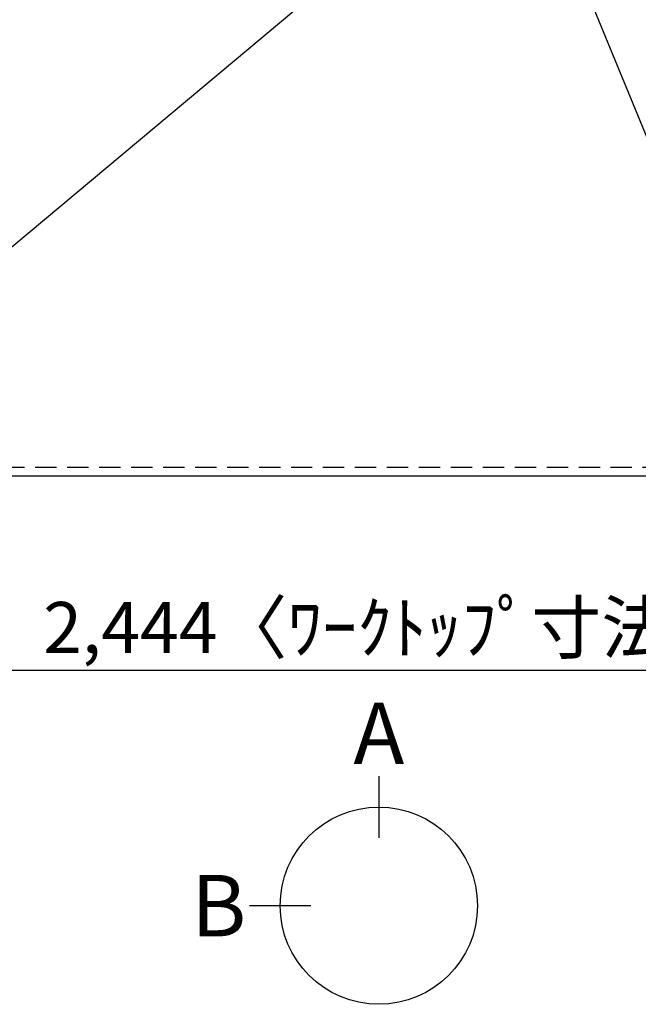
# Model space of a CAD drawing. Extents: x 84007 to 110129, y -10810 to -2410.
# Drawn here: x 100299 to 101025, y -5280 to -4125 of the extents above; entities that cross this region are included whole.
import ezdxf

# ---------------------------------------------------------------- set-up
doc = ezdxf.new("R2010")
doc.units = 0
doc.header["$LTSCALE"] = 50
doc.header["$MEASUREMENT"] = 0
doc.linetypes.add('HIDDEN', pattern=[0.375, 0.25, -0.125])
doc.layers.get('0').update_dxf_attribs({"linetype": 'CONTINUOUS'})
for name, color, linetype in [('121-キャビネット（中）', 253, 'HIDDEN'), ('126-甲板', 2, 'CONTINUOUS'), ('160-文字', 254, 'CONTINUOUS'), ('166-寸法B', 11, 'CONTINUOUS')]:
    doc.layers.add(name, color=color, linetype=linetype)
doc.styles.add('KH001', font='txt')
doc.dimstyles.new('KH1xx030', dxfattribs={"dimscale": 30, "dimtxt": 2, "dimasz": 0.6, "dimexe": 0.3, "dimexo": 1.2, "dimgap": 0.5, "dimtad": 3, "dimdec": 1, "dimdsep": 46, "dimlunit": 6, "dimtxsty": 'KH001', "dimblk": 'DOT', "dimcen": 1, "dimdle": 1, "dimclrd": 256, "dimclre": 256, "dimclrt": 256, "dimadec": 0, "dimazin": 0, "dimtfac": 1, "dimtdec": 1, "dimtix": 1, "dimtmove": 2, "dimatfit": 3, "dimldrblk": 'CLOSEDBLANK', "dimfxl": 1, "dimtolj": 1, "dimtzin": 0, "dimlwd": -1, "dimlwe": -1, "dimarcsym": 0})

# ---------------------------------------------------------------- blocks, each defined once
blk = doc.blocks.new('_Dot')
at = {"color": 0, "linetype": 'ByBlock', "lineweight": -2}
blk.add_line((-0.5, 0), (-1, 0), dxfattribs=at)
at = {"color": 0, "linetype": 'ByBlock', "const_width": 0.5}
blk.add_lwpolyline([(-0.25, 0, 1), (0.25, 0, 1)], format="xyb", close=True, dxfattribs=at)
blk = doc.blocks.new('*D39')
at = {"layer": '166-寸法B', "transparency": 16777216}
for p, q in [((99513.9, -4696.1), (99513.9, -4897.2)), ((101957.9, -4696.1), (101957.9, -4897.2)), ((101939.9, -4888.2), (99531.9, -4888.2))]:
    blk.add_line(p, q, dxfattribs=at)
at = {"layer": '166-寸法B', "transparency": 16777216, "xscale": 18, "yscale": 18, "zscale": 18, "rotation": 180}
blk.add_blockref('_Dot', (99513.9, -4888.2), dxfattribs=at)
at = {"layer": '166-寸法B', "transparency": 16777216, "xscale": 18, "yscale": 18, "zscale": 18}
blk.add_blockref('_Dot', (101957.9, -4888.2), dxfattribs=at)
at = {"layer": '166-寸法B', "transparency": 16777216, "insert": (100735.9, -4837.9), "char_height": 60, "attachment_point": 5, "style": 'KH001'}
blk.add_mtext('\\A1;2,444〈ﾜｰｸﾄｯﾌﾟ寸法〉', dxfattribs=at)
blk = doc.blocks.new('_ClosedBlank')
at = {"color": 0, "linetype": 'ByBlock', "lineweight": -2}
for p, q in [((-1, 0.167), (0, 0)), ((-1, 0.167), (-1, -0.167)), ((0, 0), (-1, -0.167))]:
    blk.add_line(p, q, dxfattribs=at)

msp = doc.modelspace()

# ---------------------------------------------------------------- linework, layer by layer
at = {"layer": '121-キャビネット（中）', "ltscale": 2}
msp.add_lwpolyline([(101954.86, -4650.06), (99516.86, -4650.06), (99516.86, -4010.06)], dxfattribs=at)
at = {"layer": '126-甲板'}
msp.add_lwpolyline([(101957.86, -4013.06), (99513.86, -4013.06), (99513.86, -4660.06), (101957.86, -4660.06)], close=True, dxfattribs=at)
at = {"layer": '166-寸法B'}
for p, q in [((100720.39, -5012.35), (100720.39, -5084.35)), ((100640.72, -5164.03), (100568.72, -5164.03))]:
    msp.add_line(p, q, dxfattribs=at)
msp.add_circle((100720.39, -5164.03), 115.68, dxfattribs=at)

# ---------------------------------------------------------------- texts
at = {"layer": '166-寸法B', "char_height": 72, "attachment_point": 5, "style": 'KH001'}
for s, insert in [('{\\fArial|b0|i0|c0|p32;A}', (100720.39, -4961.95)), ('{\\fArial|b0|i0|c0|p32;B}', (100532.63, -5164.03))]:
    msp.add_mtext(s, dxfattribs=dict(at, insert=insert))

# ---------------------------------------------------------------- dimensions: what is measured, and where the dimension line sits
at = {"layer": '166-寸法B'}
dim = msp.add_linear_dim(base=(99513.86, -4888.18), p1=(101957.86, -4660.06), p2=(99513.86, -4660.06), text='<>〈ﾜｰｸﾄｯﾌﾟ寸法〉', dimstyle='KH1xx030', dxfattribs=at)
dim.commit()
dim.dimension.update_dxf_attribs({"geometry": '*D39', "text_midpoint": (100735.86, -4837.85)})

# ---------------------------------------------------------------- leaders
at = {"layer": '160-文字', "annotation_type": 0, "has_hookline": 1}
for points, hookline_direction, text_width in [([(100686.63, -4059.73), (99318.71, -5204.54), (99300.71, -5204.54)], 1, 1240.2), ([(100954.66, -4068.46), (101440.9, -5251.86), (101458.9, -5251.86)], 0, 1630.05)]:
    msp.add_leader(points, dimstyle='KH1xx030', override={"dimgap": 0.5, "dimtad": 1}, dxfattribs=dict(at, hookline_direction=hookline_direction, text_width=text_width))

doc.saveas('drawing.dxf')
